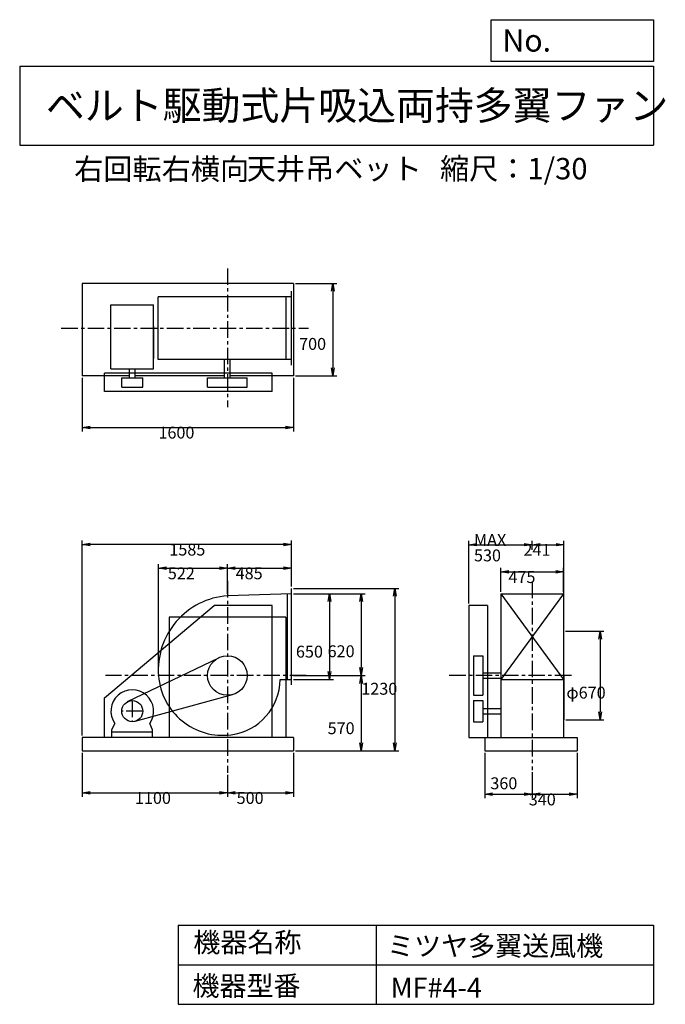
# Model space of a CAD drawing. Extents: x 750 to 5641, y 900 to 8360.
import ezdxf

# ---------------------------------------------------------------- set-up
doc = ezdxf.new("R2010")
doc.units = 0
doc.header["$LTSCALE"] = 100
doc.linetypes.add('CENTER', pattern=[2, 1.25, -0.25, 0.25, -0.25])
doc.layers.get('0').update_dxf_attribs({"linetype": 'CONTINUOUS'})
doc.layers.get('DEFPOINTS').update_dxf_attribs({"linetype": 'CONTINUOUS'})
for name, color, linetype in [('1', 4, 'CONTINUOUS'), ('2', 3, 'CENTER'), ('3', 2, 'CONTINUOUS'), ('4', 7, 'CONTINUOUS')]:
    doc.layers.add(name, color=color, linetype=linetype)
doc.styles.get("Standard").update_dxf_attribs({"font": 'simplex.shx', "bigfont": 'extfont.shx'})
doc.dimstyles.get("Standard").update_dxf_attribs({"dimtxt": 2.5, "dimasz": 2.5, "dimexe": 1.25, "dimexo": 0.625, "dimtad": 1, "dimcen": 2.5, "dimazin": 3, "dimtfac": 1, "dimtmove": 0, "dimatfit": 3})

# ---------------------------------------------------------------- blocks, each defined once
blk = doc.blocks.new('_OPEN')
at = {"color": 0, "linetype": 'BYBLOCK'}
for p, q in [((-1, 0.166667), (0, 0)), ((0, 0), (-1, -0.166667)), ((0, 0), (-1, 0))]:
    blk.add_line(p, q, dxfattribs=at)
blk = doc.blocks.new('*D1')
at = {"layer": '3', "color": 0, "linetype": 'CONTINUOUS'}
for p, q in [((1223.4, 2806.1), (1223.4, 2472.8)), ((2323.4, 2638.1), (2323.4, 2472.8)), ((1283.4, 2502.8), (2263.4, 2502.8))]:
    blk.add_line(p, q, dxfattribs=at)
at = {"layer": 'DEFPOINTS', "color": 0, "linetype": 'CONTINUOUS'}
for p in [(1223.4, 2821.1), (2323.4, 2653.1), (2323.4, 2502.8)]:
    blk.add_point(p, dxfattribs=at)
at = {"layer": '3', "color": 0, "linetype": 'CONTINUOUS', "xscale": 60, "yscale": 60, "zscale": 60, "rotation": 180}
blk.add_blockref('_OPEN', (1223.4, 2502.8), dxfattribs=at)
at = {"layer": '3', "color": 0, "linetype": 'CONTINUOUS', "xscale": 60, "yscale": 60, "zscale": 60}
blk.add_blockref('_OPEN', (2323.4, 2502.8), dxfattribs=at)
at = {"layer": '3', "color": 0}
blk.add_text('1100', height=90, dxfattribs=at).set_placement((1623, 2418.5))
blk = doc.blocks.new('*D2')
at = {"layer": '3', "color": 0, "linetype": 'CONTINUOUS'}
for p, q in [((2823.4, 2806.1), (2823.4, 2472.8)), ((2383.4, 2502.8), (2763.4, 2502.8))]:
    blk.add_line(p, q, dxfattribs=at)
at = {"layer": 'DEFPOINTS', "color": 0, "linetype": 'CONTINUOUS'}
for p in [(2823.4, 2821.1), (2323.4, 2653.1), (2823.4, 2502.8)]:
    blk.add_point(p, dxfattribs=at)
at = {"layer": '3', "color": 0, "linetype": 'CONTINUOUS', "xscale": 60, "yscale": 60, "zscale": 60, "rotation": 180}
blk.add_blockref('_OPEN', (2323.4, 2502.8), dxfattribs=at)
at = {"layer": '3', "color": 0, "linetype": 'CONTINUOUS', "xscale": 60, "yscale": 60, "zscale": 60}
blk.add_blockref('_OPEN', (2823.4, 2502.8), dxfattribs=at)
at = {"layer": '3', "color": 0}
blk.add_text('500', height=90, dxfattribs=at).set_placement((2393.4, 2418.5))
blk = doc.blocks.new('*D3')
at = {"layer": '3', "color": 0, "linetype": 'CONTINUOUS'}
for p, q in [((2823.4, 4011.1), (3127.7, 4011.1)), ((3097.7, 3951.1), (3097.7, 3421.1)), ((2823.4, 3361.1), (3127.7, 3361.1))]:
    blk.add_line(p, q, dxfattribs=at)
at = {"layer": 'DEFPOINTS', "color": 0, "linetype": 'CONTINUOUS'}
for p in [(2808.4, 4011.1), (2808.4, 3361.1), (3097.7, 3361.1)]:
    blk.add_point(p, dxfattribs=at)
at = {"layer": '3', "color": 0, "linetype": 'CONTINUOUS', "xscale": 60, "yscale": 60, "zscale": 60}
for p, rotation in [((3097.7, 4011.1), 90), ((3097.7, 3361.1), 270)]:
    blk.add_blockref('_OPEN', p, dxfattribs=dict(at, rotation=rotation))
at = {"layer": '3', "color": 0}
blk.add_text('650', height=90, dxfattribs=at).set_placement((2842.7, 3526.9))
blk = doc.blocks.new('*D4')
at = {"layer": '3', "color": 0, "linetype": 'CONTINUOUS'}
for p, q in [((2823.4, 4011.1), (3367.6, 4011.1)), ((3337.6, 3951.1), (3337.6, 3451.1)), ((2823.4, 3391.1), (3367.6, 3391.1))]:
    blk.add_line(p, q, dxfattribs=at)
at = {"layer": 'DEFPOINTS', "color": 0, "linetype": 'CONTINUOUS'}
for p in [(2808.4, 4011.1), (2808.4, 3391.1), (3337.6, 3391.1)]:
    blk.add_point(p, dxfattribs=at)
at = {"layer": '3', "color": 0, "linetype": 'CONTINUOUS', "xscale": 60, "yscale": 60, "zscale": 60}
for p, rotation in [((3337.6, 4011.1), 90), ((3337.6, 3391.1), 270)]:
    blk.add_blockref('_OPEN', p, dxfattribs=dict(at, rotation=rotation))
at = {"layer": '3', "color": 0}
blk.add_text('620', height=90, dxfattribs=at).set_placement((3082.6, 3529.9))
blk = doc.blocks.new('*D5')
at = {"layer": '3', "color": 0, "linetype": 'CONTINUOUS'}
for p, q in [((3337.6, 3331.1), (3337.6, 2881.1)), ((2838.4, 2821.1), (3367.6, 2821.1))]:
    blk.add_line(p, q, dxfattribs=at)
at = {"layer": 'DEFPOINTS', "color": 0, "linetype": 'CONTINUOUS'}
for p in [(2808.4, 3391.1), (2823.4, 2821.1), (3337.6, 2821.1)]:
    blk.add_point(p, dxfattribs=at)
at = {"layer": '3', "color": 0, "linetype": 'CONTINUOUS', "xscale": 60, "yscale": 60, "zscale": 60}
for p, rotation in [((3337.6, 3391.1), 90), ((3337.6, 2821.1), 270)]:
    blk.add_blockref('_OPEN', p, dxfattribs=dict(at, rotation=rotation))
at = {"layer": '3', "color": 0}
blk.add_text('570', height=90, dxfattribs=at).set_placement((3082.6, 2946.8))
blk = doc.blocks.new('*D6')
at = {"layer": '3', "color": 0, "linetype": 'CONTINUOUS'}
for p, q in [((2823.4, 4051.1), (3622.7, 4051.1)), ((3592.7, 3991.1), (3592.7, 2881.1)), ((2838.4, 2821.1), (3622.7, 2821.1))]:
    blk.add_line(p, q, dxfattribs=at)
at = {"layer": 'DEFPOINTS', "color": 0, "linetype": 'CONTINUOUS'}
for p in [(2808.4, 4051.1), (2823.4, 2821.1), (3592.7, 2821.1)]:
    blk.add_point(p, dxfattribs=at)
at = {"layer": '3', "color": 0, "linetype": 'CONTINUOUS', "xscale": 60, "yscale": 60, "zscale": 60}
for p, rotation in [((3592.7, 4051.1), 90), ((3592.7, 2821.1), 270)]:
    blk.add_blockref('_OPEN', p, dxfattribs=dict(at, rotation=rotation))
at = {"layer": '3', "color": 0}
blk.add_text('1230', height=90, dxfattribs=at).set_placement((3337.7, 3245.7))
blk = doc.blocks.new('*D7')
at = {"layer": '3', "color": 0, "linetype": 'CONTINUOUS'}
for p, q in [((1801.4, 3406.1), (1801.4, 4234.6)), ((1861.4, 4204.6), (2263.4, 4204.6)), ((2323.4, 4010.1), (2323.4, 4234.6))]:
    blk.add_line(p, q, dxfattribs=at)
at = {"layer": 'DEFPOINTS', "color": 0, "linetype": 'CONTINUOUS'}
for p in [(2323.4, 4204.6), (2323.4, 3995.1), (1801.4, 3391.1)]:
    blk.add_point(p, dxfattribs=at)
at = {"layer": '3', "color": 0, "linetype": 'CONTINUOUS', "xscale": 60, "yscale": 60, "zscale": 60, "rotation": 180}
blk.add_blockref('_OPEN', (1801.4, 4204.6), dxfattribs=at)
at = {"layer": '3', "color": 0, "linetype": 'CONTINUOUS', "xscale": 60, "yscale": 60, "zscale": 60}
blk.add_blockref('_OPEN', (2323.4, 4204.6), dxfattribs=at)
at = {"layer": '3', "color": 0}
blk.add_text('522', height=90, dxfattribs=at).set_placement((1872.1, 4120.3))
blk = doc.blocks.new('*D8')
at = {"layer": '3', "color": 0, "linetype": 'CONTINUOUS'}
for p, q in [((2383.4, 4204.6), (2748.4, 4204.6)), ((2808.4, 4066.1), (2808.4, 4234.6))]:
    blk.add_line(p, q, dxfattribs=at)
at = {"layer": 'DEFPOINTS', "color": 0, "linetype": 'CONTINUOUS'}
for p in [(2808.4, 4204.6), (2808.4, 4051.1), (2323.4, 3995.1)]:
    blk.add_point(p, dxfattribs=at)
at = {"layer": '3', "color": 0, "linetype": 'CONTINUOUS', "xscale": 60, "yscale": 60, "zscale": 60, "rotation": 180}
blk.add_blockref('_OPEN', (2323.4, 4204.6), dxfattribs=at)
at = {"layer": '3', "color": 0, "linetype": 'CONTINUOUS', "xscale": 60, "yscale": 60, "zscale": 60}
blk.add_blockref('_OPEN', (2808.4, 4204.6), dxfattribs=at)
at = {"layer": '3', "color": 0}
blk.add_text('485', height=90, dxfattribs=at).set_placement((2385.9, 4120.3))
blk = doc.blocks.new('*D9')
at = {"layer": '3', "color": 0, "linetype": 'CONTINUOUS'}
for p, q in [((1223.4, 5647), (1223.4, 5240.7)), ((2823.4, 5647), (2823.4, 5240.7)), ((1283.4, 5270.7), (2763.4, 5270.7))]:
    blk.add_line(p, q, dxfattribs=at)
at = {"layer": 'DEFPOINTS', "color": 0, "linetype": 'CONTINUOUS'}
for p in [(1223.4, 5662), (2823.4, 5662), (2823.4, 5270.7)]:
    blk.add_point(p, dxfattribs=at)
at = {"layer": '3', "color": 0, "linetype": 'CONTINUOUS', "xscale": 60, "yscale": 60, "zscale": 60, "rotation": 180}
blk.add_blockref('_OPEN', (1223.4, 5270.7), dxfattribs=at)
at = {"layer": '3', "color": 0, "linetype": 'CONTINUOUS', "xscale": 60, "yscale": 60, "zscale": 60}
blk.add_blockref('_OPEN', (2823.4, 5270.7), dxfattribs=at)
at = {"layer": '3', "color": 0}
blk.add_text('1600', height=90, dxfattribs=at).set_placement((1801, 5186.4))
blk = doc.blocks.new('*D10')
at = {"layer": '3', "color": 0, "linetype": 'CONTINUOUS'}
for p, q in [((2838.4, 6362), (3151.6, 6362)), ((3121.6, 6302), (3121.6, 5722)), ((2838.4, 5662), (3151.6, 5662))]:
    blk.add_line(p, q, dxfattribs=at)
at = {"layer": 'DEFPOINTS', "color": 0, "linetype": 'CONTINUOUS'}
for p in [(2823.4, 6362), (2823.4, 5662), (3121.6, 5662)]:
    blk.add_point(p, dxfattribs=at)
at = {"layer": '3', "color": 0, "linetype": 'CONTINUOUS', "xscale": 60, "yscale": 60, "zscale": 60}
for p, rotation in [((3121.6, 6362), 90), ((3121.6, 5662), 270)]:
    blk.add_blockref('_OPEN', p, dxfattribs=dict(at, rotation=rotation))
at = {"layer": '3', "color": 0}
blk.add_text('700', height=90, dxfattribs=at).set_placement((2866.7, 5858.4))
blk = doc.blocks.new('*D11')
at = {"layer": '3', "color": 0, "linetype": 'CONTINUOUS'}
for p, q in [((4395.2, 4026.1), (4395.2, 4206.4)), ((4870.2, 4026.1), (4870.2, 4206.4)), ((4455.2, 4176.4), (4810.2, 4176.4))]:
    blk.add_line(p, q, dxfattribs=at)
at = {"layer": 'DEFPOINTS', "color": 0, "linetype": 'CONTINUOUS'}
for p in [(4870.2, 4176.4), (4395.2, 4011.1), (4870.2, 4011.1)]:
    blk.add_point(p, dxfattribs=at)
at = {"layer": '3', "color": 0, "linetype": 'CONTINUOUS', "xscale": 60, "yscale": 60, "zscale": 60, "rotation": 180}
blk.add_blockref('_OPEN', (4395.2, 4176.4), dxfattribs=at)
at = {"layer": '3', "color": 0, "linetype": 'CONTINUOUS', "xscale": 60, "yscale": 60, "zscale": 60}
blk.add_blockref('_OPEN', (4870.2, 4176.4), dxfattribs=at)
at = {"layer": '3', "color": 0}
blk.add_text('475', height=90, dxfattribs=at).set_placement((4452.3, 4092.1))
blk = doc.blocks.new('*D12')
at = {"layer": '3', "color": 0, "linetype": 'CONTINUOUS'}
for p, q in [((4152.7, 3936.1), (4152.7, 4412.4)), ((4632.7, 4342.3), (4632.7, 4412.4)), ((4212.7, 4382.4), (4572.7, 4382.4))]:
    blk.add_line(p, q, dxfattribs=at)
at = {"layer": 'DEFPOINTS', "color": 0, "linetype": 'CONTINUOUS'}
for p in [(4632.7, 4382.4), (4632.7, 4327.3), (4152.7, 3921.1)]:
    blk.add_point(p, dxfattribs=at)
at = {"layer": '3', "color": 0, "linetype": 'CONTINUOUS', "xscale": 60, "yscale": 60, "zscale": 60, "rotation": 180}
blk.add_blockref('_OPEN', (4152.7, 4382.4), dxfattribs=at)
at = {"layer": '3', "color": 0, "linetype": 'CONTINUOUS', "xscale": 60, "yscale": 60, "zscale": 60}
blk.add_blockref('_OPEN', (4632.7, 4382.4), dxfattribs=at)
at = {"layer": '3', "color": 0}
for s, p in [('MAX', (4191.3, 4373.1)), ('530', (4191.3, 4256.1))]:
    blk.add_text(s, height=90, dxfattribs=at).set_placement(p)
blk = doc.blocks.new('*D13')
at = {"layer": '3', "color": 0, "linetype": 'CONTINUOUS'}
for p, q in [((4873.2, 3741.1), (4873.2, 4412.4)), ((4692.7, 4382.4), (4813.2, 4382.4))]:
    blk.add_line(p, q, dxfattribs=at)
at = {"layer": 'DEFPOINTS', "color": 0, "linetype": 'CONTINUOUS'}
for p in [(4632.7, 4327.3), (4873.2, 4382.4), (4873.2, 3726.1)]:
    blk.add_point(p, dxfattribs=at)
at = {"layer": '3', "color": 0, "linetype": 'CONTINUOUS', "xscale": 60, "yscale": 60, "zscale": 60, "rotation": 180}
blk.add_blockref('_OPEN', (4632.7, 4382.4), dxfattribs=at)
at = {"layer": '3', "color": 0, "linetype": 'CONTINUOUS', "xscale": 60, "yscale": 60, "zscale": 60}
blk.add_blockref('_OPEN', (4873.2, 4382.4), dxfattribs=at)
at = {"layer": '3', "color": 0}
blk.add_text('241', height=90, dxfattribs=at).set_placement((4566, 4298.6))
blk = doc.blocks.new('*D14')
at = {"layer": '3', "color": 0, "linetype": 'CONTINUOUS'}
for p, q in [((4272.7, 2806.1), (4272.7, 2461.9)), ((4632.7, 2659.7), (4632.7, 2461.9)), ((4332.7, 2491.9), (4572.7, 2491.9))]:
    blk.add_line(p, q, dxfattribs=at)
at = {"layer": 'DEFPOINTS', "color": 0, "linetype": 'CONTINUOUS'}
for p in [(4272.7, 2821.1), (4632.7, 2674.7), (4632.7, 2491.9)]:
    blk.add_point(p, dxfattribs=at)
at = {"layer": '3', "color": 0, "linetype": 'CONTINUOUS', "xscale": 60, "yscale": 60, "zscale": 60, "rotation": 180}
blk.add_blockref('_OPEN', (4272.7, 2491.9), dxfattribs=at)
at = {"layer": '3', "color": 0, "linetype": 'CONTINUOUS', "xscale": 60, "yscale": 60, "zscale": 60}
blk.add_blockref('_OPEN', (4632.7, 2491.9), dxfattribs=at)
at = {"layer": '3', "color": 0}
blk.add_text('360', height=90, dxfattribs=at).set_placement((4315.3, 2529.4))
blk = doc.blocks.new('*D15')
at = {"layer": '3', "color": 0, "linetype": 'CONTINUOUS'}
for p, q in [((4972.7, 2806.1), (4972.7, 2461.9)), ((4692.7, 2491.9), (4912.7, 2491.9))]:
    blk.add_line(p, q, dxfattribs=at)
at = {"layer": 'DEFPOINTS', "color": 0, "linetype": 'CONTINUOUS'}
for p in [(4972.7, 2821.1), (4632.7, 2674.7), (4972.7, 2491.9)]:
    blk.add_point(p, dxfattribs=at)
at = {"layer": '3', "color": 0, "linetype": 'CONTINUOUS', "xscale": 60, "yscale": 60, "zscale": 60, "rotation": 180}
blk.add_blockref('_OPEN', (4632.7, 2491.9), dxfattribs=at)
at = {"layer": '3', "color": 0, "linetype": 'CONTINUOUS', "xscale": 60, "yscale": 60, "zscale": 60}
blk.add_blockref('_OPEN', (4972.7, 2491.9), dxfattribs=at)
at = {"layer": '3', "color": 0}
blk.add_text('340', height=90, dxfattribs=at).set_placement((4606.5, 2407.1))
blk = doc.blocks.new('*D16')
at = {"layer": '3', "color": 0, "linetype": 'CONTINUOUS'}
for p, q in [((4885.2, 3726.1), (5176.1, 3726.1)), ((5146.1, 3666.1), (5146.1, 3116.1)), ((4888.2, 3056.1), (5176.1, 3056.1))]:
    blk.add_line(p, q, dxfattribs=at)
at = {"layer": 'DEFPOINTS', "color": 0, "linetype": 'CONTINUOUS'}
for p in [(4870.2, 3726.1), (4873.2, 3056.1), (5146.1, 3056.1)]:
    blk.add_point(p, dxfattribs=at)
at = {"layer": '3', "color": 0, "linetype": 'CONTINUOUS', "xscale": 60, "yscale": 60, "zscale": 60}
for p, rotation in [((5146.1, 3726.1), 90), ((5146.1, 3056.1), 270)]:
    blk.add_blockref('_OPEN', p, dxfattribs=dict(at, rotation=rotation))
at = {"layer": '3', "color": 0}
blk.add_text('φ670', height=90, dxfattribs=at).set_placement((4891.1, 3216.3))
blk = doc.blocks.new('*D17')
at = {"layer": '3', "color": 0}
for p, q in [((1223.4, 2936.1), (1223.4, 4414.5)), ((2808.4, 4066.1), (2808.4, 4414.5)), ((2748.4, 4384.5), (1283.4, 4384.5))]:
    blk.add_line(p, q, dxfattribs=at)
at = {"layer": 'DEFPOINTS', "color": 0}
for p in [(1223.4, 4384.5), (2808.4, 4051.1), (1223.4, 2921.1)]:
    blk.add_point(p, dxfattribs=at)
at = {"layer": '3', "color": 0, "xscale": 60, "yscale": 60, "zscale": 60, "rotation": 180}
blk.add_blockref('_OPEN', (1223.4, 4384.5), dxfattribs=at)
at = {"layer": '3', "color": 0, "xscale": 60, "yscale": 60, "zscale": 60}
blk.add_blockref('_OPEN', (2808.4, 4384.5), dxfattribs=at)
at = {"layer": '3', "color": 0}
blk.add_text('1585', height=90, dxfattribs=at).set_placement((1883.6, 4300.2))

msp = doc.modelspace()

# ---------------------------------------------------------------- linework, layer by layer
at = {"layer": '1', "linetype": 'CONTINUOUS'}
for p, q in [((2823.4, 6362), (1223.4, 6362)), ((1223.4, 6362), (1223.4, 5662)), ((2823.4, 6362), (2823.4, 5662)), ((2808.4, 5742), (2808.4, 6302)), ((1440.6, 6198.7), (1764.6, 6198.7)), ((1440.6, 5713.7), (1440.6, 6198.7)), ((1764.6, 5713.7), (1764.6, 6198.7)), ((2808.4, 6259.5), (1799.9, 6259.5)), ((1799.9, 5784.5), (1799.9, 6259.5)), ((2768.4, 5784.5), (2768.4, 6259.5)), ((1764.6, 6035.4), (1764.6, 5793.2)), ((2808.4, 5784.5), (1799.9, 5784.5)), ((2302.4, 5647), (2302.4, 5784.5)), ((2344.4, 5647), (2344.4, 5784.5)), ((2663.4, 5682), (1393.4, 5682)), ((1393.4, 5542), (1393.4, 5682)), ((1440.6, 5713.7), (1764.6, 5713.7)), ((1581.6, 5647), (1581.6, 5713.7)), ((1623.6, 5647), (1623.6, 5713.7)), ((2663.4, 5542), (2663.4, 5682)), ((1581.6, 5662), (1223.4, 5662)), ((1522.6, 5577), (1522.6, 5647)), ((1522.6, 5647), (1682.6, 5647)), ((2302.4, 5662), (1623.6, 5662)), ((1682.6, 5577), (1682.6, 5647)), ((2173.4, 5647), (2473.4, 5647)), ((2173.4, 5577), (2173.4, 5647)), ((2823.4, 5662), (2344.4, 5662)), ((2473.4, 5577), (2473.4, 5647)), ((2663.4, 5542), (1393.4, 5542)), ((1522.6, 5577), (1682.6, 5577)), ((2173.4, 5577), (2473.4, 5577)), ((2808.4, 3321.1), (2808.4, 4051.1)), ((2808.4, 4011.1), (2323.4, 3995.1)), ((2778.4, 3361.1), (2778.4, 4009.8)), ((4395.2, 4011.1), (4395.2, 2921.1)), ((4870.2, 4011.1), (4395.2, 3361.1)), ((4395.2, 4011.1), (4870.2, 3361.1)), ((4395.2, 4011.1), (4870.2, 4011.1)), ((4870.2, 4011.1), (4870.2, 2921.1)), ((1393.4, 3221.1), (2223.4, 3921.1)), ((2663.4, 3921.1), (2223.4, 3921.1)), ((2663.4, 2921.1), (2663.4, 3921.1)), ((4152.7, 3921.1), (4152.7, 2921.1)), ((4292.7, 3921.1), (4152.7, 3921.1)), ((4292.7, 3921.1), (4292.7, 2921.1)), ((1881.4, 3833.1), (1881.4, 2921.1)), ((2765.4, 3833.1), (1881.4, 3833.1)), ((2765.4, 3833.1), (2765.4, 2921.1)), ((4870.2, 3726.1), (4873.2, 3726.1)), ((4873.2, 3391.1), (4873.2, 3726.1)), ((1567.8, 3193.2), (2258.3, 3526.2)), ((4187.7, 3541.1), (4187.7, 3241.1)), ((4187.7, 3541.1), (4257.7, 3541.1)), ((4257.7, 3541.1), (4257.7, 3241.1)), ((2722.2, 3361.1), (2808.4, 3361.1)), ((4257.7, 3412.1), (4395.2, 3412.1)), ((4257.7, 3370.1), (4395.2, 3370.1)), ((4395.2, 3361.1), (4870.2, 3361.1)), ((4873.2, 3391.1), (4873.2, 3056.1)), ((1393.4, 2921.1), (1393.4, 3221.1)), ((1623.7, 3044), (2363.1, 3246.5)), ((4187.7, 3241.1), (4257.7, 3241.1)), ((4187.7, 3201.1), (4257.7, 3201.1)), ((4187.7, 3201.1), (4187.7, 3041.1)), ((4257.7, 3201.1), (4257.7, 3041.1)), ((4257.7, 3142.1), (4395.2, 3142.1)), ((4257.7, 3100.1), (4395.2, 3100.1)), ((1448.6, 2979.1), (1469.9, 3028.2)), ((1756.6, 2979.1), (1735.2, 3028.2)), ((4187.7, 3041.1), (4257.7, 3041.1)), ((4873.2, 3056.1), (4870.2, 3056.1)), ((2823.4, 2921.1), (1223.4, 2921.1)), ((1223.4, 2921.1), (1223.4, 2821.1)), ((1448.6, 2961.1), (1448.6, 2979.1)), ((1448.6, 2921.1), (1448.6, 2979.1)), ((1756.6, 2961.1), (1448.6, 2961.1)), ((1756.6, 2921.1), (1756.6, 2979.1)), ((2823.4, 2921.1), (2823.4, 2821.1)), ((4152.7, 2921.1), (4272.7, 2921.1)), ((4272.7, 2921.1), (4972.7, 2921.1)), ((4272.7, 2921.1), (4272.7, 2821.1)), ((4972.7, 2921.1), (4972.7, 2821.1)), ((1223.4, 2821.1), (2823.4, 2821.1)), ((4272.7, 2821.1), (4972.7, 2821.1))]:
    msp.add_line(p, q, dxfattribs=at)
for centre, radius in [((2323.4, 3391.1), 150), ((1602.6, 3121.1), 80)]:
    msp.add_circle(centre, radius, dxfattribs=at)
for centre, radius, start, end in [((2364.4, 3432.1), 564.5, 94.16516, 184.51399), ((2288.4, 3426.1), 488.3, 184.51399, 277.35238), ((2296.4, 3364.1), 425.7, 277.35238, 359.59626), ((1602.6, 3121.1), 162, 324.97228, 215.02772)]:
    msp.add_arc(centre, radius, start, end, dxfattribs=at)
at = {"layer": '2', "linetype": 'CENTER'}
for p, q in [((2323.4, 6474.9), (2323.4, 5425.5)), ((1065.2, 6022), (2938.3, 6022)), ((2323.4, 4107.8), (2323.4, 2653.1)), ((4632.7, 4102.7), (4632.7, 2674.7)), ((2921, 3391.1), (1399.9, 3391.1)), ((4929.3, 3391.1), (3995.5, 3391.1)), ((1602.6, 3201.1), (1602.6, 3041.1)), ((1682.6, 3121.1), (1522.6, 3121.1))]:
    msp.add_line(p, q, dxfattribs=at)
at = {"layer": '4', "linetype": 'CONTINUOUS'}
for p, q in [((4321.9, 8043.8), (4321.9, 8360)), ((4321.9, 8360), (5550, 8360)), ((5550, 8360), (5550, 8043.8)), ((750, 8008.2), (5550, 8008.2)), ((750, 8008.2), (750, 7408.2)), ((5550, 8043.8), (4321.9, 8043.8)), ((5550, 8008.2), (5550, 7408.2)), ((750, 7408.2), (5550, 7408.2)), ((1950, 1500), (1950, 900)), ((1950, 1500), (5550, 1500)), ((3450, 1500), (3450, 900)), ((5550, 1500), (5550, 900)), ((1950, 1200), (5550, 1200)), ((1950, 900), (5550, 900))]:
    msp.add_line(p, q, dxfattribs=at)

# ---------------------------------------------------------------- texts
for s, height, p in [('No.', 168, (4406.9, 8118.2)), ('ベルト駆動式片吸込両持多翼ファン', 216, (948.5, 7601.6)), ('右回転右横向', 162, (1162.6, 7147)), ('天井吊ベット', 162, (2470.2, 7150.3)), ('縮尺：1/30', 162, (3933.9, 7150.3)), ('機器名称', 150, (2065.5, 1294.6)), ('ミツヤ多翼送風機', 150, (3533, 1267.7)), ('機器型番', 150, (2058.8, 964.9)), ('MF#4-4', 150, (3560, 951.5))]:
    msp.add_text(s, height=height, dxfattribs=at).set_placement(p)

# ---------------------------------------------------------------- dimensions: what is measured, and where the dimension line sits
at = {"layer": '3', "linetype": 'CONTINUOUS'}
for base, p1, p2, angle, override, picture, middle, dimtype in [((3121.6, 5662), (2823.4, 6362), (2823.4, 5662), 90, {"dimscale": 30, "dimdec": 0, "dimtofl": 1, "dimtmove": 0}, '*D10', (3121.6, 6017.7), 128), ((2823.4, 5270.7), (1223.4, 5662), (2823.4, 5662), 0, {"dimscale": 30, "dimdec": 0, "dimtofl": 1, "dimtmove": 0}, '*D9', (1981, 5270.7), 129), ((3592.7, 2821.1), (2808.4, 4051.1), (2823.4, 2821.1), 90, {"dimscale": 30, "dimdec": 0, "dimtofl": 1, "dimtmove": 0}, '*D6', (3592.7, 3405), 128), ((3097.7, 3361.1), (2808.4, 4011.1), (2808.4, 3361.1), 90, {"dimscale": 30, "dimdec": 0, "dimtofl": 1, "dimtmove": 0}, '*D3', (3097.7, 3686.2), 128), ((3337.6, 3391.1), (2808.4, 4011.1), (2808.4, 3391.1), 90, {"dimscale": 30, "dimdec": 0, "dimtofl": 1, "dimtmove": 0}, '*D4', (3337.6, 3689.2), 128), ((5146.1, 3056.1), (4870.2, 3726.1), (4873.2, 3056.1), 90, {"dimscale": 30, "dimdec": 0, "dimpost": 'φ<>', "dimtofl": 1, "dimtmove": 0}, '*D16', (5146.1, 3375.6), 128)]:
    dim = msp.add_linear_dim(base=base, p1=p1, p2=p2, angle=angle, dimstyle='Standard', override=override, dxfattribs=at)
    dim.commit()
    dim.dimension.update_dxf_attribs({"geometry": picture, "text_midpoint": middle, "dimtype": dimtype})
at = {"layer": '3'}
dim = msp.add_linear_dim(base=(1223.4, 4384.5), p1=(2808.4, 4051.1), p2=(1223.4, 2921.1), dimstyle='Standard', override={"dimscale": 30, "dimdec": 0, "dimtofl": 1, "dimtmove": 0}, dxfattribs=at)
dim.commit()
dim.dimension.update_dxf_attribs({"geometry": '*D17', "text_midpoint": (2063.6, 4384.5), "dimtype": 128})
at = {"layer": '3', "linetype": 'CONTINUOUS'}
dim = msp.add_linear_dim(base=(4632.7, 4382.4), p1=(4152.7, 3921.1), p2=(4632.7, 4327.3), text='MAX\\P530', dimstyle='Standard', override={"dimscale": 30, "dimdec": 0, "dimtofl": 1, "dimtmove": 0}, dxfattribs=at)
dim.commit()
dim.dimension.update_dxf_attribs({"geometry": '*D12', "text_midpoint": (4371.3, 4382.4), "dimtype": 128})
for base, p1, p2, override, picture, middle in [((4873.2437473, 4382.368525), (4632.7437473, 4327.253396), (4873.2437473, 3726.142108), {"dimscale": 30, "dimdec": 0, "dimse1": 1, "dimtofl": 1, "dimtmove": 1}, '*D13', (4745.9919423, 4382.938453)), ((2323.4, 4204.6), (1801.4, 3391.1), (2323.4, 3995.1), {"dimscale": 30, "dimdec": 0, "dimtofl": 1, "dimtmove": 0}, '*D7', (2052.1, 4204.6)), ((4870.2, 4176.4), (4395.2, 4011.1), (4870.2, 4011.1), {"dimscale": 30, "dimdec": 0, "dimtofl": 1, "dimtmove": 0}, '*D11', (4632.3, 4176.4)), ((2323.4, 2502.8), (1223.4, 2821.1), (2323.4, 2653.1), {"dimscale": 30, "dimdec": 0, "dimtofl": 1, "dimtmove": 0}, '*D1', (1803, 2502.8)), ((4632.7, 2491.9), (4272.7, 2821.1), (4632.7, 2674.7), {"dimscale": 30, "dimdec": 0, "dimtofl": 1}, '*D14', (4431.1, 2574.4)), ((4972.7, 2491.9), (4632.7, 2674.7), (4972.7, 2821.1), {"dimscale": 30, "dimdec": 0, "dimse1": 1, "dimtofl": 1, "dimtmove": 1}, '*D15', (4786.5, 2491.4))]:
    dim = msp.add_linear_dim(base=base, p1=p1, p2=p2, dimstyle='Standard', override=override, dxfattribs=at)
    dim.commit()
    dim.dimension.update_dxf_attribs({"geometry": picture, "text_midpoint": middle, "dimtype": 128})
for base, p1, p2, picture, middle in [((2808.4, 4204.6), (2323.4, 3995.1), (2808.4, 4051.1), '*D8', (2565.9, 4279.6)), ((2823.4, 2502.8), (2323.4, 2653.1), (2823.4, 2821.1), '*D2', (2573.4, 2577.8))]:
    dim = msp.add_linear_dim(base=base, p1=p1, p2=p2, dimstyle='Standard', override={"dimscale": 30, "dimdec": 0, "dimse1": 1, "dimtofl": 1, "dimtmove": 1}, dxfattribs=at)
    dim.commit()
    dim.dimension.update_dxf_attribs({"geometry": picture, "text_midpoint": middle})
dim = msp.add_linear_dim(base=(3337.6, 2821.1), p1=(2808.4, 3391.1), p2=(2823.4, 2821.1), angle=90, dimstyle='Standard', override={"dimscale": 30, "dimdec": 0, "dimse1": 1, "dimtofl": 1, "dimtmove": 1}, dxfattribs=at)
dim.commit()
dim.dimension.update_dxf_attribs({"geometry": '*D5', "text_midpoint": (3262.6, 3106.1)})

doc.saveas('drawing.dxf')
